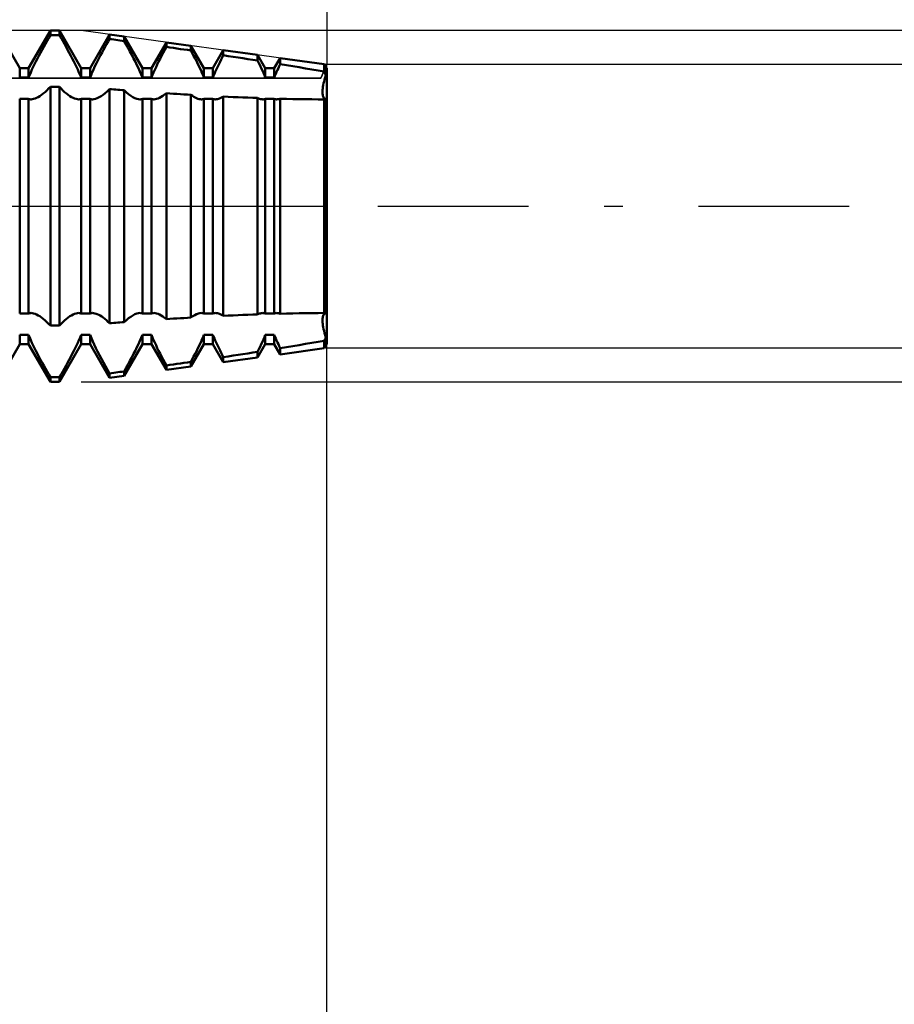
# Model space of a CAD drawing. Units: millimetres. Extents: x -27 to 163, y -35 to 37.
# Drawn here: x 121 to 131, y -9 to 2 of the extents above; entities that cross this region are included whole.
import ezdxf

# ---------------------------------------------------------------- set-up
doc = ezdxf.new("R2010")
doc.units = ezdxf.units.MM
doc.header["$LTSCALE"] = 4.3
doc.linetypes.add('LONGDASH_DASH', pattern=[0.85, 0.4, -0.2, 0.05, -0.2])
for name, color, linetype in [('1', 4, 'CONTINUOUS'), ('2', 7, 'CONTINUOUS'), ('4', 2, 'LONGDASH_DASH'), ('CUT', 1, 'CONTINUOUS'), ('NOCUT', 7, 'CONTINUOUS'), ('SK4', 2, 'LONGDASH_DASH')]:
    doc.layers.add(name, color=color, linetype=linetype)

msp = doc.modelspace()

# ---------------------------------------------------------------- linework, layer by layer
at = {"layer": '1', "color": 4, "linetype": 'CONTINUOUS', "lineweight": 50}
for p, q in [((121.499, 1.571), (121.251, 2)), ((121.601, 1.571), (121.849, 2)), ((121.811, 1.884), (121.83, 1.917)), ((121.83, 1.917), (121.849, 1.95)), ((121.849, 2), (121.951, 2)), ((121.849, 1.95), (121.849, 2)), ((121.849, 1.95), (121.951, 1.95)), ((122.199, 1.571), (121.951, 2)), ((121.951, 1.95), (121.951, 2)), ((121.97, 1.917), (121.951, 1.95)), ((121.989, 1.884), (121.97, 1.917)), ((122.301, 1.571), (122.523, 1.956)), ((122.69, 1.933), (122.523, 1.956)), ((122.523, 1.905), (122.523, 1.956)), ((122.899, 1.571), (122.69, 1.933)), ((122.69, 1.882), (122.69, 1.933)), ((121.755, 1.783), (121.773, 1.817)), ((121.773, 1.817), (121.792, 1.851)), ((121.792, 1.851), (121.811, 1.884)), ((122.008, 1.851), (121.989, 1.884)), ((122.027, 1.817), (122.008, 1.851)), ((122.045, 1.783), (122.027, 1.817)), ((122.455, 1.783), (122.472, 1.814)), ((122.472, 1.814), (122.489, 1.845)), ((122.489, 1.845), (122.506, 1.875)), ((122.506, 1.875), (122.523, 1.905)), ((122.547, 1.902), (122.523, 1.905)), ((122.571, 1.899), (122.547, 1.902)), ((122.595, 1.895), (122.571, 1.899)), ((122.618, 1.892), (122.595, 1.895)), ((122.642, 1.889), (122.618, 1.892)), ((122.666, 1.886), (122.642, 1.889)), ((122.69, 1.882), (122.666, 1.886)), ((122.712, 1.843), (122.69, 1.882)), ((122.734, 1.803), (122.712, 1.843)), ((122.756, 1.763), (122.734, 1.803)), ((123.001, 1.571), (123.172, 1.866)), ((123.153, 1.78), (123.172, 1.814)), ((123.45, 1.828), (123.172, 1.866)), ((123.172, 1.814), (123.172, 1.866)), ((123.212, 1.809), (123.172, 1.814)), ((123.251, 1.803), (123.212, 1.809)), ((123.291, 1.797), (123.251, 1.803)), ((123.331, 1.791), (123.291, 1.797)), ((123.599, 1.571), (123.45, 1.828)), ((123.45, 1.774), (123.45, 1.828)), ((121.701, 1.682), (121.718, 1.715)), ((121.718, 1.715), (121.736, 1.749)), ((121.736, 1.749), (121.755, 1.783)), ((122.064, 1.749), (122.045, 1.783)), ((122.082, 1.715), (122.064, 1.749)), ((122.099, 1.682), (122.082, 1.715)), ((122.39, 1.661), (122.405, 1.691)), ((122.405, 1.691), (122.421, 1.721)), ((122.421, 1.721), (122.438, 1.752)), ((122.438, 1.752), (122.455, 1.783)), ((122.778, 1.723), (122.756, 1.763)), ((122.798, 1.684), (122.778, 1.723)), ((122.818, 1.645), (122.798, 1.684)), ((123.1, 1.68), (123.117, 1.713)), ((123.117, 1.713), (123.135, 1.747)), ((123.135, 1.747), (123.153, 1.78)), ((123.371, 1.786), (123.331, 1.791)), ((123.411, 1.78), (123.371, 1.786)), ((123.45, 1.774), (123.411, 1.78)), ((123.467, 1.744), (123.45, 1.774)), ((123.482, 1.714), (123.467, 1.744)), ((123.498, 1.684), (123.482, 1.714)), ((123.513, 1.655), (123.498, 1.684)), ((123.701, 1.571), (123.82, 1.777)), ((123.795, 1.67), (123.807, 1.695)), ((123.807, 1.695), (123.82, 1.719)), ((124.211, 1.724), (123.82, 1.777)), ((123.82, 1.719), (123.82, 1.777)), ((123.876, 1.711), (123.82, 1.719)), ((123.932, 1.702), (123.876, 1.711)), ((123.988, 1.694), (123.932, 1.702)), ((124.043, 1.685), (123.988, 1.694)), ((124.099, 1.677), (124.043, 1.685)), ((124.299, 1.571), (124.211, 1.724)), ((124.211, 1.659), (124.211, 1.724)), ((124.401, 1.571), (124.469, 1.688)), ((124.971, 1.619), (124.469, 1.688)), ((124.469, 1.618), (124.469, 1.688)), ((121.639, 1.556), (121.653, 1.586)), ((121.653, 1.586), (121.668, 1.617)), ((121.668, 1.617), (121.684, 1.649)), ((121.684, 1.649), (121.701, 1.682)), ((122.116, 1.649), (122.099, 1.682)), ((122.132, 1.617), (122.116, 1.649)), ((122.147, 1.586), (122.132, 1.617)), ((122.161, 1.556), (122.147, 1.586)), ((122.335, 1.547), (122.348, 1.575)), ((122.348, 1.575), (122.361, 1.603)), ((122.361, 1.603), (122.375, 1.631)), ((122.375, 1.631), (122.39, 1.661)), ((122.836, 1.608), (122.818, 1.645)), ((122.854, 1.572), (122.836, 1.608)), ((122.87, 1.536), (122.854, 1.572)), ((123.039, 1.555), (123.053, 1.585)), ((123.053, 1.585), (123.068, 1.616)), ((123.068, 1.616), (123.083, 1.647)), ((123.083, 1.647), (123.1, 1.68)), ((123.527, 1.627), (123.513, 1.655)), ((123.541, 1.599), (123.527, 1.627)), ((123.553, 1.572), (123.541, 1.599)), ((123.566, 1.545), (123.553, 1.572)), ((123.739, 1.554), (123.749, 1.577)), ((123.749, 1.577), (123.76, 1.599)), ((123.76, 1.599), (123.771, 1.622)), ((123.771, 1.622), (123.783, 1.646)), ((123.783, 1.646), (123.795, 1.67)), ((124.155, 1.668), (124.099, 1.677)), ((124.211, 1.659), (124.155, 1.668)), ((124.225, 1.63), (124.211, 1.66)), ((124.239, 1.602), (124.225, 1.63)), ((124.252, 1.574), (124.239, 1.602)), ((124.265, 1.547), (124.252, 1.574)), ((124.438, 1.552), (124.448, 1.574)), ((124.448, 1.574), (124.458, 1.596)), ((124.458, 1.596), (124.469, 1.618)), ((124.541, 1.607), (124.469, 1.618)), ((124.613, 1.595), (124.541, 1.607)), ((124.686, 1.583), (124.613, 1.595)), ((124.757, 1.57), (124.686, 1.583)), ((124.988, 1.589), (124.971, 1.619)), ((124.971, 1.533), (124.971, 1.619)), ((124.999, 1.571), (124.988, 1.589)), ((124.988, 1.492), (124.988, 1.589)), ((124.988, 1.492), (124.988, 1.589)), ((121.499, 1.571), (121.601, 1.571)), ((121.499, 1.465), (121.499, 1.571)), ((121.499, 1.465), (121.601, 1.465)), ((121.601, 1.465), (121.601, 1.571)), ((121.601, 1.465), (121.613, 1.495)), ((121.613, 1.495), (121.626, 1.525)), ((121.626, 1.525), (121.639, 1.556)), ((122.174, 1.525), (122.161, 1.556)), ((122.187, 1.495), (122.174, 1.525)), ((122.199, 1.465), (122.187, 1.495)), ((122.199, 1.571), (122.301, 1.571)), ((122.199, 1.465), (122.199, 1.571)), ((122.199, 1.465), (122.301, 1.465)), ((122.301, 1.465), (122.301, 1.571)), ((122.301, 1.465), (122.312, 1.492)), ((122.312, 1.492), (122.323, 1.52)), ((122.323, 1.52), (122.335, 1.547)), ((122.885, 1.5), (122.87, 1.536)), ((122.899, 1.465), (122.885, 1.5)), ((122.899, 1.571), (123.001, 1.571)), ((122.899, 1.465), (122.899, 1.571)), ((122.899, 1.465), (123.001, 1.465)), ((123.001, 1.465), (123.001, 1.571)), ((123.001, 1.465), (123.013, 1.495)), ((123.013, 1.495), (123.025, 1.525)), ((123.025, 1.525), (123.039, 1.555)), ((123.577, 1.518), (123.566, 1.545)), ((123.589, 1.492), (123.577, 1.518)), ((123.599, 1.465), (123.589, 1.492)), ((123.599, 1.571), (123.701, 1.571)), ((123.599, 1.465), (123.599, 1.571)), ((123.599, 1.465), (123.701, 1.465)), ((123.701, 1.465), (123.701, 1.571)), ((123.701, 1.465), (123.71, 1.487)), ((123.71, 1.487), (123.719, 1.509)), ((123.719, 1.509), (123.728, 1.532)), ((123.728, 1.532), (123.739, 1.554)), ((124.277, 1.519), (124.265, 1.547)), ((124.288, 1.492), (124.277, 1.519)), ((124.299, 1.465), (124.288, 1.492)), ((124.299, 1.571), (124.401, 1.571)), ((124.299, 1.465), (124.299, 1.571)), ((124.299, 1.465), (124.401, 1.465)), ((124.401, 1.465), (124.401, 1.571)), ((124.401, 1.465), (124.409, 1.487)), ((124.409, 1.487), (124.418, 1.508)), ((124.418, 1.508), (124.428, 1.53)), ((124.428, 1.53), (124.438, 1.552)), ((124.829, 1.558), (124.757, 1.57)), ((124.9, 1.546), (124.829, 1.558)), ((124.971, 1.533), (124.9, 1.546)), ((124.974, 1.527), (124.971, 1.533)), ((124.976, 1.521), (124.974, 1.527)), ((124.974, 1.445), (124.981, 1.468)), ((124.974, 1.445), (124.981, 1.468)), ((124.979, 1.515), (124.976, 1.521)), ((124.981, 1.51), (124.979, 1.515)), ((124.984, 1.504), (124.981, 1.51)), ((124.981, 1.468), (124.988, 1.492)), ((124.981, 1.468), (124.988, 1.492)), ((124.986, 1.498), (124.984, 1.504)), ((124.988, 1.492), (124.986, 1.498)), ((124.99, 1.488), (124.988, 1.492)), ((124.991, 1.484), (124.99, 1.488)), ((124.993, 1.481), (124.991, 1.484)), ((124.995, 1.477), (124.993, 1.481)), ((124.996, 1.473), (124.995, 1.477)), ((124.997, 1.469), (124.996, 1.473)), ((124.999, 1.465), (124.997, 1.469)), ((124.999, 1.571), (125, 1.571)), ((124.999, 1.465), (124.999, 1.571)), ((124.999, 1.465), (125, 1.465)), ((125, -1.571), (125, 1.571)), ((121.829, 1.34), (121.849, 1.361)), ((121.849, 1.361), (121.951, 1.361)), ((121.849, -1.361), (121.849, 1.361)), ((121.971, 1.34), (121.951, 1.361)), ((121.951, -1.361), (121.951, 1.361)), ((124.953, 1.342), (124.955, 1.36)), ((124.953, 1.342), (124.955, 1.36)), ((124.955, 1.36), (124.959, 1.38)), ((124.955, 1.36), (124.959, 1.38)), ((124.959, 1.38), (124.963, 1.4)), ((124.959, 1.38), (124.963, 1.4)), ((124.963, 1.4), (124.968, 1.422)), ((124.963, 1.4), (124.968, 1.422)), ((124.968, 1.422), (124.974, 1.445)), ((124.968, 1.422), (124.974, 1.445)), ((121.675, 1.227), (121.692, 1.234)), ((121.692, 1.234), (121.71, 1.244)), ((121.71, 1.244), (121.729, 1.255)), ((121.729, 1.255), (121.749, 1.268)), ((121.749, 1.268), (121.768, 1.284)), ((121.768, 1.284), (121.789, 1.301)), ((121.789, 1.301), (121.809, 1.32)), ((121.809, 1.32), (121.829, 1.34)), ((121.991, 1.32), (121.971, 1.34)), ((122.011, 1.301), (121.991, 1.32)), ((122.032, 1.284), (122.011, 1.301)), ((122.051, 1.268), (122.032, 1.284)), ((122.071, 1.255), (122.051, 1.268)), ((122.09, 1.244), (122.071, 1.255)), ((122.108, 1.234), (122.09, 1.244)), ((122.125, 1.227), (122.108, 1.234)), ((122.384, 1.231), (122.406, 1.241)), ((122.406, 1.241), (122.428, 1.254)), ((122.428, 1.254), (122.451, 1.27)), ((122.451, 1.27), (122.475, 1.289)), ((122.475, 1.289), (122.499, 1.311)), ((122.499, 1.311), (122.523, 1.334)), ((122.547, 1.332), (122.523, 1.334)), ((122.523, -1.334), (122.523, 1.334)), ((122.571, 1.33), (122.547, 1.332)), ((122.595, 1.328), (122.571, 1.33)), ((122.618, 1.326), (122.595, 1.328)), ((122.642, 1.325), (122.618, 1.326)), ((122.666, 1.323), (122.642, 1.325)), ((122.69, 1.321), (122.666, 1.323)), ((122.715, 1.297), (122.69, 1.321)), ((122.69, -1.321), (122.69, 1.321)), ((122.741, 1.277), (122.715, 1.297)), ((122.765, 1.259), (122.741, 1.277)), ((122.789, 1.244), (122.765, 1.259)), ((122.812, 1.232), (122.789, 1.244)), ((123.076, 1.227), (123.093, 1.235)), ((123.093, 1.235), (123.112, 1.245)), ((123.112, 1.245), (123.132, 1.257)), ((123.132, 1.257), (123.151, 1.271)), ((123.151, 1.271), (123.172, 1.287)), ((123.212, 1.284), (123.172, 1.287)), ((123.172, -1.287), (123.172, 1.287)), ((123.251, 1.281), (123.212, 1.284)), ((123.291, 1.279), (123.251, 1.281)), ((123.331, 1.276), (123.291, 1.279)), ((123.371, 1.274), (123.331, 1.276)), ((123.411, 1.272), (123.371, 1.274)), ((123.45, 1.269), (123.411, 1.272)), ((123.468, 1.257), (123.45, 1.269)), ((123.45, -1.269), (123.45, 1.269)), ((123.484, 1.247), (123.468, 1.257)), ((123.501, 1.238), (123.484, 1.247)), ((123.516, 1.23), (123.501, 1.238)), ((123.791, 1.234), (123.806, 1.241)), ((123.806, 1.241), (123.82, 1.25)), ((123.876, 1.247), (123.82, 1.249)), ((123.82, -1.249), (123.82, 1.249)), ((123.932, 1.244), (123.876, 1.247)), ((123.988, 1.242), (123.932, 1.244)), ((124.043, 1.239), (123.988, 1.242)), ((124.099, 1.237), (124.043, 1.239)), ((124.155, 1.235), (124.099, 1.237)), ((124.211, 1.233), (124.155, 1.235)), ((124.95, 1.309), (124.951, 1.325)), ((124.95, 1.309), (124.951, 1.325)), ((124.95, 1.294), (124.95, 1.309)), ((124.95, 1.294), (124.95, 1.309)), ((124.951, 1.281), (124.95, 1.294)), ((124.951, 1.281), (124.95, 1.294)), ((124.951, 1.325), (124.953, 1.342)), ((124.951, 1.325), (124.953, 1.342)), ((124.953, 1.269), (124.951, 1.281)), ((124.953, 1.269), (124.951, 1.281)), ((124.955, 1.258), (124.953, 1.269)), ((124.955, 1.258), (124.953, 1.269)), ((124.959, 1.248), (124.955, 1.258)), ((124.959, 1.248), (124.955, 1.258)), ((124.963, 1.239), (124.959, 1.248)), ((124.963, 1.239), (124.959, 1.248)), ((124.968, 1.232), (124.963, 1.239)), ((124.968, 1.232), (124.963, 1.239)), ((121.499, 1.222), (121.601, 1.222)), ((121.499, -1.222), (121.499, 1.222)), ((121.605, 1.221), (121.601, 1.222)), ((121.601, -1.222), (121.601, 1.222)), ((121.61, 1.22), (121.605, 1.221)), ((121.614, 1.219), (121.61, 1.22)), ((121.619, 1.218), (121.614, 1.219)), ((121.624, 1.217), (121.619, 1.218)), ((121.628, 1.217), (121.624, 1.217)), ((121.628, 1.217), (121.643, 1.218)), ((121.643, 1.218), (121.658, 1.222)), ((121.658, 1.222), (121.675, 1.227)), ((122.142, 1.222), (122.125, 1.227)), ((122.157, 1.218), (122.142, 1.222)), ((122.172, 1.217), (122.157, 1.218)), ((122.172, 1.217), (122.176, 1.217)), ((122.176, 1.217), (122.181, 1.218)), ((122.181, 1.218), (122.186, 1.219)), ((122.186, 1.219), (122.19, 1.22)), ((122.19, 1.22), (122.195, 1.221)), ((122.195, 1.221), (122.199, 1.222)), ((122.199, 1.222), (122.301, 1.222)), ((122.199, -1.222), (122.199, 1.222)), ((122.305, 1.221), (122.301, 1.222)), ((122.301, -1.222), (122.301, 1.222)), ((122.31, 1.22), (122.305, 1.221)), ((122.314, 1.219), (122.31, 1.22)), ((122.319, 1.218), (122.314, 1.219)), ((122.323, 1.217), (122.319, 1.218)), ((122.328, 1.217), (122.323, 1.217)), ((122.328, 1.217), (122.346, 1.219)), ((122.346, 1.219), (122.364, 1.223)), ((122.364, 1.223), (122.384, 1.231)), ((122.834, 1.224), (122.812, 1.232)), ((122.853, 1.219), (122.834, 1.224)), ((122.872, 1.217), (122.853, 1.219)), ((122.872, 1.217), (122.877, 1.217)), ((122.877, 1.217), (122.881, 1.218)), ((122.881, 1.218), (122.886, 1.219)), ((122.886, 1.219), (122.89, 1.22)), ((122.89, 1.22), (122.895, 1.221)), ((122.895, 1.221), (122.899, 1.222)), ((122.899, 1.222), (123.001, 1.222)), ((122.899, -1.222), (122.899, 1.222)), ((123.005, 1.221), (123.001, 1.222)), ((123.001, -1.222), (123.001, 1.222)), ((123.01, 1.22), (123.005, 1.221)), ((123.014, 1.219), (123.01, 1.22)), ((123.019, 1.218), (123.014, 1.219)), ((123.024, 1.217), (123.019, 1.218)), ((123.029, 1.217), (123.024, 1.217)), ((123.029, 1.217), (123.043, 1.218)), ((123.043, 1.218), (123.059, 1.222)), ((123.059, 1.222), (123.076, 1.227)), ((123.531, 1.225), (123.516, 1.23)), ((123.545, 1.221), (123.531, 1.225)), ((123.559, 1.218), (123.545, 1.221)), ((123.571, 1.217), (123.559, 1.218)), ((123.571, 1.217), (123.576, 1.217)), ((123.576, 1.217), (123.581, 1.218)), ((123.581, 1.218), (123.586, 1.219)), ((123.586, 1.219), (123.59, 1.22)), ((123.59, 1.22), (123.595, 1.221)), ((123.595, 1.221), (123.599, 1.222)), ((123.599, 1.222), (123.701, 1.222)), ((123.599, -1.222), (123.599, 1.222)), ((123.705, 1.221), (123.701, 1.222)), ((123.701, -1.222), (123.701, 1.222)), ((123.71, 1.22), (123.705, 1.221)), ((123.714, 1.219), (123.71, 1.22)), ((123.719, 1.218), (123.714, 1.219)), ((123.724, 1.217), (123.719, 1.218)), ((123.728, 1.217), (123.724, 1.217)), ((123.728, 1.217), (123.74, 1.218)), ((123.74, 1.218), (123.752, 1.22)), ((123.752, 1.22), (123.764, 1.223)), ((123.764, 1.223), (123.777, 1.228)), ((123.777, 1.228), (123.791, 1.234)), ((124.222, 1.228), (124.211, 1.233)), ((124.211, -1.233), (124.211, 1.233)), ((124.233, 1.224), (124.222, 1.228)), ((124.243, 1.221), (124.233, 1.224)), ((124.253, 1.219), (124.243, 1.221)), ((124.262, 1.218), (124.253, 1.219)), ((124.272, 1.217), (124.262, 1.218)), ((124.272, 1.217), (124.277, 1.217)), ((124.277, 1.217), (124.281, 1.218)), ((124.281, 1.218), (124.286, 1.219)), ((124.286, 1.219), (124.29, 1.22)), ((124.29, 1.22), (124.295, 1.221)), ((124.295, 1.221), (124.299, 1.222)), ((124.299, 1.222), (124.401, 1.222)), ((124.299, -1.222), (124.299, 1.222)), ((124.405, 1.221), (124.401, 1.222)), ((124.401, -1.222), (124.401, 1.222)), ((124.41, 1.22), (124.405, 1.221)), ((124.414, 1.219), (124.41, 1.22)), ((124.419, 1.218), (124.414, 1.219)), ((124.424, 1.217), (124.419, 1.218)), ((124.428, 1.217), (124.424, 1.217)), ((124.428, 1.217), (124.435, 1.218)), ((124.435, 1.218), (124.441, 1.218)), ((124.441, 1.218), (124.448, 1.219)), ((124.448, 1.219), (124.455, 1.221)), ((124.455, 1.221), (124.462, 1.222)), ((124.462, 1.222), (124.469, 1.225)), ((124.541, 1.223), (124.469, 1.225)), ((124.469, -1.225), (124.469, 1.225)), ((124.613, 1.221), (124.541, 1.223)), ((124.686, 1.22), (124.613, 1.221)), ((124.757, 1.219), (124.686, 1.22)), ((124.829, 1.218), (124.757, 1.219)), ((124.9, 1.217), (124.829, 1.218)), ((124.971, 1.217), (124.9, 1.217)), ((124.974, 1.226), (124.968, 1.232)), ((124.974, 1.226), (124.968, 1.232)), ((124.971, 1.217), (124.972, 1.217)), ((124.971, -1.217), (124.971, 1.217)), ((124.972, 1.217), (124.975, 1.217)), ((124.981, 1.222), (124.974, 1.226)), ((124.981, 1.222), (124.974, 1.226)), ((124.975, 1.217), (124.977, 1.218)), ((124.977, 1.218), (124.98, 1.218)), ((124.98, 1.218), (124.983, 1.218)), ((124.988, 1.219), (124.981, 1.222)), ((124.988, 1.219), (124.981, 1.222)), ((124.983, 1.218), (124.986, 1.219)), ((124.986, 1.219), (124.988, 1.219)), ((124.988, 1.219), (124.99, 1.219)), ((124.988, -1.219), (124.988, 1.219)), ((124.99, 1.219), (124.991, 1.22)), ((124.991, 1.22), (124.993, 1.22)), ((124.993, 1.22), (124.995, 1.221)), ((124.995, 1.221), (124.996, 1.221)), ((124.996, 1.221), (124.997, 1.222)), ((124.997, 1.222), (124.999, 1.222)), ((124.999, 1.222), (125, 1.222)), ((124.999, -1.222), (124.999, 1.222)), ((121.499, -1.222), (121.601, -1.222)), ((121.601, -1.222), (121.605, -1.221)), ((121.605, -1.221), (121.61, -1.22)), ((121.61, -1.22), (121.614, -1.219)), ((121.614, -1.219), (121.619, -1.218)), ((121.619, -1.218), (121.624, -1.218)), ((121.624, -1.218), (121.628, -1.217)), ((121.643, -1.218), (121.628, -1.217)), ((121.658, -1.222), (121.643, -1.218)), ((121.675, -1.227), (121.658, -1.222)), ((121.692, -1.234), (121.675, -1.227)), ((122.108, -1.234), (122.125, -1.227)), ((122.125, -1.227), (122.142, -1.222)), ((122.142, -1.222), (122.157, -1.218)), ((122.157, -1.218), (122.172, -1.217)), ((122.176, -1.218), (122.172, -1.217)), ((122.181, -1.218), (122.176, -1.218)), ((122.186, -1.219), (122.181, -1.218)), ((122.19, -1.22), (122.186, -1.219)), ((122.195, -1.221), (122.19, -1.22)), ((122.199, -1.222), (122.195, -1.221)), ((122.199, -1.222), (122.301, -1.222)), ((122.301, -1.222), (122.305, -1.221)), ((122.305, -1.221), (122.31, -1.22)), ((122.31, -1.22), (122.314, -1.219)), ((122.314, -1.219), (122.319, -1.218)), ((122.319, -1.218), (122.323, -1.218)), ((122.323, -1.218), (122.328, -1.217)), ((122.341, -1.218), (122.328, -1.217)), ((122.355, -1.221), (122.341, -1.218)), ((122.369, -1.225), (122.355, -1.221)), ((122.384, -1.231), (122.369, -1.225)), ((122.4, -1.238), (122.384, -1.231)), ((122.789, -1.244), (122.812, -1.232)), ((122.812, -1.232), (122.834, -1.224)), ((122.834, -1.224), (122.853, -1.219)), ((122.853, -1.219), (122.872, -1.217)), ((122.877, -1.218), (122.872, -1.217)), ((122.881, -1.218), (122.877, -1.218)), ((122.886, -1.219), (122.881, -1.218)), ((122.89, -1.22), (122.886, -1.219)), ((122.895, -1.221), (122.89, -1.22)), ((122.899, -1.222), (122.895, -1.221)), ((122.899, -1.222), (123.001, -1.222)), ((123.001, -1.222), (123.005, -1.221)), ((123.005, -1.221), (123.01, -1.22)), ((123.01, -1.22), (123.014, -1.219)), ((123.014, -1.219), (123.019, -1.218)), ((123.019, -1.218), (123.024, -1.218)), ((123.024, -1.218), (123.029, -1.217)), ((123.043, -1.218), (123.029, -1.217)), ((123.059, -1.222), (123.043, -1.218)), ((123.076, -1.227), (123.059, -1.222)), ((123.093, -1.235), (123.076, -1.227)), ((123.495, -1.241), (123.516, -1.23)), ((123.516, -1.23), (123.536, -1.223)), ((123.536, -1.223), (123.554, -1.219)), ((123.554, -1.219), (123.571, -1.217)), ((123.576, -1.218), (123.571, -1.217)), ((123.581, -1.218), (123.576, -1.218)), ((123.586, -1.219), (123.581, -1.218)), ((123.59, -1.22), (123.586, -1.219)), ((123.595, -1.221), (123.59, -1.22)), ((123.599, -1.222), (123.595, -1.221)), ((123.599, -1.222), (123.701, -1.222)), ((123.701, -1.222), (123.705, -1.221)), ((123.705, -1.221), (123.71, -1.22)), ((123.71, -1.22), (123.714, -1.219)), ((123.714, -1.219), (123.719, -1.218)), ((123.719, -1.218), (123.724, -1.218)), ((123.724, -1.218), (123.728, -1.217)), ((123.74, -1.218), (123.728, -1.217)), ((123.752, -1.22), (123.74, -1.218)), ((123.764, -1.223), (123.752, -1.22)), ((123.777, -1.228), (123.764, -1.223)), ((123.791, -1.234), (123.777, -1.228)), ((123.806, -1.241), (123.791, -1.234)), ((124.155, -1.235), (124.211, -1.233)), ((124.211, -1.233), (124.222, -1.228)), ((124.222, -1.228), (124.233, -1.224)), ((124.233, -1.224), (124.243, -1.221)), ((124.243, -1.221), (124.253, -1.219)), ((124.253, -1.219), (124.262, -1.218)), ((124.262, -1.218), (124.272, -1.217)), ((124.277, -1.218), (124.272, -1.217)), ((124.281, -1.218), (124.277, -1.218)), ((124.286, -1.219), (124.281, -1.218)), ((124.29, -1.22), (124.286, -1.219)), ((124.295, -1.221), (124.29, -1.22)), ((124.299, -1.222), (124.295, -1.221)), ((124.299, -1.222), (124.401, -1.222)), ((124.401, -1.222), (124.405, -1.221)), ((124.405, -1.221), (124.41, -1.22)), ((124.41, -1.22), (124.414, -1.219)), ((124.414, -1.219), (124.419, -1.218)), ((124.419, -1.218), (124.424, -1.218)), ((124.424, -1.218), (124.428, -1.217)), ((124.435, -1.218), (124.428, -1.217)), ((124.441, -1.218), (124.435, -1.218)), ((124.448, -1.219), (124.441, -1.218)), ((124.455, -1.221), (124.448, -1.219)), ((124.462, -1.222), (124.455, -1.221)), ((124.469, -1.225), (124.462, -1.222)), ((124.469, -1.225), (124.541, -1.223)), ((124.541, -1.223), (124.613, -1.221)), ((124.613, -1.221), (124.686, -1.22)), ((124.686, -1.22), (124.757, -1.219)), ((124.757, -1.219), (124.829, -1.218)), ((124.829, -1.218), (124.9, -1.218)), ((124.9, -1.218), (124.971, -1.217)), ((124.963, -1.239), (124.968, -1.232)), ((124.963, -1.239), (124.968, -1.232)), ((124.968, -1.232), (124.974, -1.226)), ((124.968, -1.232), (124.974, -1.226)), ((124.971, -1.217), (124.971, -1.217)), ((124.971, -1.217), (124.972, -1.217)), ((124.971, -1.217), (124.971, -1.217)), ((124.975, -1.217), (124.972, -1.217)), ((124.974, -1.226), (124.981, -1.222)), ((124.974, -1.226), (124.981, -1.222)), ((124.977, -1.218), (124.975, -1.217)), ((124.98, -1.218), (124.977, -1.218)), ((124.983, -1.218), (124.98, -1.218)), ((124.981, -1.222), (124.988, -1.219)), ((124.981, -1.222), (124.988, -1.219)), ((124.986, -1.218), (124.983, -1.218)), ((124.988, -1.219), (124.986, -1.218)), ((124.99, -1.219), (124.988, -1.219)), ((124.991, -1.22), (124.99, -1.219)), ((124.993, -1.22), (124.991, -1.22)), ((124.995, -1.221), (124.993, -1.22)), ((124.996, -1.221), (124.995, -1.221)), ((124.997, -1.222), (124.996, -1.221)), ((124.999, -1.222), (124.997, -1.222)), ((124.999, -1.222), (125, -1.222)), ((121.71, -1.244), (121.692, -1.234)), ((121.729, -1.255), (121.71, -1.244)), ((121.749, -1.268), (121.729, -1.255)), ((121.768, -1.284), (121.749, -1.268)), ((121.789, -1.301), (121.768, -1.284)), ((121.809, -1.32), (121.789, -1.301)), ((121.829, -1.34), (121.809, -1.32)), ((121.849, -1.361), (121.829, -1.34)), ((121.951, -1.361), (121.971, -1.34)), ((121.971, -1.34), (121.991, -1.32)), ((121.991, -1.32), (122.011, -1.301)), ((122.011, -1.301), (122.032, -1.284)), ((122.032, -1.284), (122.051, -1.268)), ((122.051, -1.268), (122.071, -1.255)), ((122.071, -1.255), (122.09, -1.244)), ((122.09, -1.244), (122.108, -1.234)), ((122.417, -1.247), (122.4, -1.238)), ((122.434, -1.258), (122.417, -1.247)), ((122.451, -1.27), (122.434, -1.258)), ((122.469, -1.284), (122.451, -1.27)), ((122.487, -1.3), (122.469, -1.284)), ((122.505, -1.316), (122.487, -1.3)), ((122.523, -1.334), (122.505, -1.316)), ((122.523, -1.334), (122.547, -1.332)), ((122.547, -1.332), (122.571, -1.33)), ((122.571, -1.33), (122.595, -1.328)), ((122.595, -1.328), (122.618, -1.326)), ((122.618, -1.326), (122.642, -1.325)), ((122.642, -1.325), (122.666, -1.323)), ((122.666, -1.323), (122.69, -1.321)), ((122.69, -1.321), (122.715, -1.297)), ((122.715, -1.297), (122.741, -1.277)), ((122.741, -1.277), (122.765, -1.259)), ((122.765, -1.259), (122.789, -1.244)), ((123.112, -1.245), (123.093, -1.235)), ((123.132, -1.257), (123.112, -1.245)), ((123.151, -1.271), (123.132, -1.257)), ((123.172, -1.287), (123.151, -1.271)), ((123.172, -1.287), (123.212, -1.284)), ((123.212, -1.284), (123.251, -1.281)), ((123.251, -1.281), (123.291, -1.279)), ((123.291, -1.279), (123.331, -1.276)), ((123.331, -1.276), (123.371, -1.274)), ((123.371, -1.274), (123.411, -1.272)), ((123.411, -1.272), (123.45, -1.269)), ((123.45, -1.269), (123.473, -1.254)), ((123.473, -1.254), (123.495, -1.241)), ((123.82, -1.25), (123.806, -1.241)), ((123.82, -1.249), (123.876, -1.247)), ((123.876, -1.247), (123.932, -1.244)), ((123.932, -1.244), (123.988, -1.242)), ((123.988, -1.242), (124.043, -1.239)), ((124.043, -1.239), (124.099, -1.237)), ((124.099, -1.237), (124.155, -1.235)), ((124.95, -1.294), (124.951, -1.281)), ((124.95, -1.294), (124.951, -1.281)), ((124.95, -1.309), (124.95, -1.294)), ((124.951, -1.325), (124.95, -1.309)), ((124.951, -1.325), (124.95, -1.309)), ((124.951, -1.281), (124.953, -1.269)), ((124.951, -1.281), (124.953, -1.269)), ((124.953, -1.342), (124.951, -1.325)), ((124.953, -1.342), (124.951, -1.325)), ((124.953, -1.269), (124.955, -1.258)), ((124.953, -1.269), (124.955, -1.258)), ((124.955, -1.36), (124.953, -1.342)), ((124.955, -1.36), (124.953, -1.342)), ((124.955, -1.258), (124.959, -1.248)), ((124.955, -1.258), (124.959, -1.248)), ((124.959, -1.248), (124.963, -1.239)), ((124.959, -1.248), (124.963, -1.239)), ((121.849, -1.361), (121.951, -1.361)), ((124.959, -1.38), (124.955, -1.36)), ((124.959, -1.38), (124.955, -1.36)), ((124.963, -1.4), (124.959, -1.38)), ((124.963, -1.4), (124.959, -1.38)), ((124.968, -1.422), (124.963, -1.4)), ((124.968, -1.422), (124.963, -1.4)), ((124.974, -1.445), (124.968, -1.422)), ((124.974, -1.445), (124.968, -1.422)), ((124.981, -1.468), (124.974, -1.445)), ((124.981, -1.468), (124.974, -1.445)), ((121.251, -2), (121.499, -1.571)), ((121.499, -1.465), (121.601, -1.465)), ((121.499, -1.571), (121.499, -1.465)), ((121.499, -1.571), (121.601, -1.571)), ((121.613, -1.495), (121.601, -1.465)), ((121.601, -1.571), (121.601, -1.465)), ((121.849, -2), (121.601, -1.571)), ((121.626, -1.525), (121.613, -1.495)), ((121.639, -1.556), (121.626, -1.525)), ((121.653, -1.586), (121.639, -1.556)), ((121.951, -2), (122.199, -1.571)), ((122.147, -1.586), (122.161, -1.556)), ((122.161, -1.556), (122.174, -1.525)), ((122.174, -1.525), (122.187, -1.495)), ((122.187, -1.495), (122.199, -1.465)), ((122.199, -1.465), (122.301, -1.465)), ((122.199, -1.571), (122.199, -1.465)), ((122.199, -1.571), (122.301, -1.571)), ((122.316, -1.502), (122.301, -1.465)), ((122.301, -1.571), (122.301, -1.465)), ((122.523, -1.956), (122.301, -1.571)), ((122.332, -1.54), (122.316, -1.502)), ((122.349, -1.577), (122.332, -1.54)), ((122.69, -1.933), (122.899, -1.571)), ((122.854, -1.572), (122.87, -1.536)), ((122.87, -1.536), (122.885, -1.5)), ((122.885, -1.5), (122.899, -1.465)), ((122.899, -1.465), (123.001, -1.465)), ((122.899, -1.571), (122.899, -1.465)), ((122.899, -1.571), (123.001, -1.571)), ((123.013, -1.495), (123.001, -1.465)), ((123.001, -1.571), (123.001, -1.465)), ((123.172, -1.866), (123.001, -1.571)), ((123.025, -1.525), (123.013, -1.495)), ((123.039, -1.555), (123.025, -1.525)), ((123.053, -1.585), (123.039, -1.555)), ((123.45, -1.828), (123.599, -1.571)), ((123.553, -1.572), (123.566, -1.545)), ((123.566, -1.545), (123.577, -1.518)), ((123.577, -1.518), (123.589, -1.492)), ((123.589, -1.492), (123.599, -1.465)), ((123.599, -1.465), (123.701, -1.465)), ((123.599, -1.571), (123.599, -1.465)), ((123.599, -1.571), (123.701, -1.571)), ((123.71, -1.487), (123.701, -1.465)), ((123.701, -1.571), (123.701, -1.465)), ((123.82, -1.777), (123.701, -1.571)), ((123.719, -1.509), (123.71, -1.487)), ((123.728, -1.532), (123.719, -1.509)), ((123.739, -1.554), (123.728, -1.532)), ((123.749, -1.577), (123.739, -1.554)), ((124.211, -1.724), (124.299, -1.571)), ((124.252, -1.574), (124.265, -1.547)), ((124.265, -1.547), (124.277, -1.519)), ((124.277, -1.519), (124.288, -1.492)), ((124.288, -1.492), (124.299, -1.465)), ((124.299, -1.465), (124.401, -1.465)), ((124.299, -1.571), (124.299, -1.465)), ((124.299, -1.571), (124.401, -1.571)), ((124.409, -1.487), (124.401, -1.465)), ((124.401, -1.571), (124.401, -1.465)), ((124.469, -1.688), (124.401, -1.571)), ((124.418, -1.508), (124.409, -1.487)), ((124.428, -1.53), (124.418, -1.508)), ((124.438, -1.552), (124.428, -1.53)), ((124.448, -1.574), (124.438, -1.552)), ((124.686, -1.583), (124.757, -1.57)), ((124.757, -1.57), (124.829, -1.558)), ((124.829, -1.558), (124.9, -1.546)), ((124.9, -1.546), (124.971, -1.533)), ((124.971, -1.533), (124.974, -1.527)), ((124.971, -1.619), (124.971, -1.533)), ((124.974, -1.527), (124.976, -1.521)), ((124.976, -1.521), (124.979, -1.515)), ((124.979, -1.515), (124.981, -1.51)), ((124.988, -1.492), (124.981, -1.468)), ((124.988, -1.492), (124.981, -1.468)), ((124.981, -1.51), (124.984, -1.504)), ((124.984, -1.504), (124.986, -1.498)), ((124.986, -1.498), (124.988, -1.492)), ((124.988, -1.492), (124.99, -1.488)), ((124.988, -1.589), (124.988, -1.492)), ((124.988, -1.589), (124.988, -1.492)), ((124.988, -1.589), (124.999, -1.571)), ((124.99, -1.488), (124.991, -1.484)), ((124.991, -1.484), (124.993, -1.481)), ((124.993, -1.481), (124.995, -1.477)), ((124.995, -1.477), (124.996, -1.473)), ((124.996, -1.473), (124.997, -1.469)), ((124.997, -1.469), (124.999, -1.465)), ((124.999, -1.465), (125, -1.465)), ((124.999, -1.571), (124.999, -1.465)), ((124.999, -1.571), (125, -1.571)), ((121.668, -1.617), (121.653, -1.586)), ((121.684, -1.649), (121.668, -1.617)), ((121.701, -1.682), (121.684, -1.649)), ((121.718, -1.715), (121.701, -1.682)), ((122.082, -1.715), (122.099, -1.682)), ((122.099, -1.682), (122.116, -1.649)), ((122.116, -1.649), (122.132, -1.617)), ((122.132, -1.617), (122.147, -1.586)), ((122.367, -1.616), (122.349, -1.577)), ((122.387, -1.655), (122.367, -1.616)), ((122.408, -1.696), (122.387, -1.655)), ((122.798, -1.684), (122.818, -1.645)), ((122.818, -1.645), (122.836, -1.608)), ((122.836, -1.608), (122.854, -1.572)), ((123.068, -1.616), (123.053, -1.585)), ((123.083, -1.647), (123.068, -1.616)), ((123.1, -1.68), (123.083, -1.647)), ((123.117, -1.713), (123.1, -1.68)), ((123.498, -1.684), (123.513, -1.655)), ((123.513, -1.655), (123.527, -1.627)), ((123.527, -1.627), (123.541, -1.599)), ((123.541, -1.599), (123.553, -1.572)), ((123.76, -1.599), (123.749, -1.577)), ((123.771, -1.622), (123.76, -1.599)), ((123.783, -1.646), (123.771, -1.622)), ((123.795, -1.67), (123.783, -1.646)), ((123.807, -1.695), (123.795, -1.67)), ((124.043, -1.685), (124.099, -1.677)), ((124.099, -1.677), (124.155, -1.668)), ((124.155, -1.668), (124.211, -1.659)), ((124.211, -1.66), (124.225, -1.63)), ((124.211, -1.724), (124.211, -1.659)), ((124.225, -1.63), (124.239, -1.602)), ((124.239, -1.602), (124.252, -1.574)), ((124.458, -1.596), (124.448, -1.574)), ((124.469, -1.618), (124.458, -1.596)), ((124.469, -1.618), (124.541, -1.607)), ((124.469, -1.688), (124.469, -1.618)), ((124.469, -1.688), (124.971, -1.619)), ((124.541, -1.607), (124.613, -1.595)), ((124.613, -1.595), (124.686, -1.583)), ((124.971, -1.619), (124.988, -1.589)), ((121.736, -1.749), (121.718, -1.715)), ((121.755, -1.783), (121.736, -1.749)), ((121.773, -1.817), (121.755, -1.783)), ((122.027, -1.817), (122.045, -1.783)), ((122.045, -1.783), (122.064, -1.749)), ((122.064, -1.749), (122.082, -1.715)), ((122.43, -1.738), (122.408, -1.696)), ((122.453, -1.78), (122.43, -1.738)), ((122.476, -1.822), (122.453, -1.78)), ((122.734, -1.803), (122.756, -1.763)), ((122.756, -1.763), (122.778, -1.723)), ((122.778, -1.723), (122.798, -1.684)), ((123.135, -1.747), (123.117, -1.713)), ((123.153, -1.78), (123.135, -1.747)), ((123.172, -1.814), (123.153, -1.78)), ((123.291, -1.797), (123.331, -1.791)), ((123.331, -1.791), (123.371, -1.786)), ((123.371, -1.786), (123.411, -1.78)), ((123.411, -1.78), (123.45, -1.774)), ((123.45, -1.774), (123.467, -1.744)), ((123.45, -1.828), (123.45, -1.774)), ((123.467, -1.744), (123.482, -1.714)), ((123.482, -1.714), (123.498, -1.684)), ((123.82, -1.719), (123.807, -1.695)), ((123.82, -1.719), (123.876, -1.711)), ((123.82, -1.777), (123.82, -1.719)), ((123.82, -1.777), (124.211, -1.724)), ((123.876, -1.711), (123.932, -1.702)), ((123.932, -1.702), (123.988, -1.694)), ((123.988, -1.694), (124.043, -1.685)), ((121.792, -1.851), (121.773, -1.817)), ((121.811, -1.884), (121.792, -1.851)), ((121.83, -1.917), (121.811, -1.884)), ((121.97, -1.917), (121.989, -1.884)), ((121.989, -1.884), (122.008, -1.851)), ((122.008, -1.851), (122.027, -1.817)), ((122.5, -1.864), (122.476, -1.822)), ((122.523, -1.905), (122.5, -1.864)), ((122.523, -1.905), (122.547, -1.902)), ((122.523, -1.956), (122.523, -1.905)), ((122.547, -1.902), (122.571, -1.899)), ((122.571, -1.899), (122.595, -1.895)), ((122.595, -1.895), (122.618, -1.892)), ((122.618, -1.892), (122.642, -1.889)), ((122.642, -1.889), (122.666, -1.886)), ((122.666, -1.886), (122.69, -1.882)), ((122.69, -1.882), (122.712, -1.843)), ((122.69, -1.933), (122.69, -1.882)), ((122.712, -1.843), (122.734, -1.803)), ((123.172, -1.814), (123.212, -1.809)), ((123.172, -1.866), (123.172, -1.814)), ((123.172, -1.866), (123.45, -1.828)), ((123.212, -1.809), (123.251, -1.803)), ((123.251, -1.803), (123.291, -1.797)), ((121.849, -1.95), (121.83, -1.917)), ((121.849, -1.95), (121.951, -1.95)), ((121.849, -2), (121.849, -1.95)), ((121.849, -2), (121.951, -2)), ((121.951, -1.95), (121.97, -1.917)), ((121.951, -2), (121.951, -1.95)), ((122.523, -1.956), (122.69, -1.933))]:
    msp.add_line(p, q, dxfattribs=at)
at = {"layer": '2', "color": 7, "linetype": 'CONTINUOUS', "lineweight": 25}
for p, q in [((125, 15.25), (125, 1.615)), ((153, 2), (122.2, 2)), ((138, 1.615), (125, 1.615)), ((125, -15.25), (125, -0.635)), ((125, -35.25), (125, -0.635)), ((125, -1.615), (138, -1.615)), ((122.2, -2), (153, -2))]:
    msp.add_line(p, q, dxfattribs=at)
at = {"layer": '4', "color": 2, "linetype": 'LONGDASH_DASH', "lineweight": 25}
msp.add_line((24, 0), (125, 0), dxfattribs=at)
at = {"layer": 'CUT', "color": 1, "linetype": 'CONTINUOUS', "lineweight": 25}
for p, q in [((122.2, 2), (112.1, 2)), ((125, 1.615), (122.2, 2)), ((124.931, 1.459), (125, 1.615)), ((112.1, 1.459), (124.931, 1.459))]:
    msp.add_line(p, q, dxfattribs=at)
at = {"layer": 'NOCUT', "color": 7, "linetype": 'CONTINUOUS', "lineweight": 25}
for p, q in [((125, 1.615), (124.931, 1.459)), ((125, 0), (125, 1.615)), ((124.931, 1.459), (112.1, 1.459)), ((94, 0), (125, 0))]:
    msp.add_line(p, q, dxfattribs=at)
at = {"layer": 'SK4', "color": 2, "linetype": 'LONGDASH_DASH', "lineweight": 25}
msp.add_line((-6, 0), (131, 0), dxfattribs=at)

doc.saveas('drawing.dxf')
